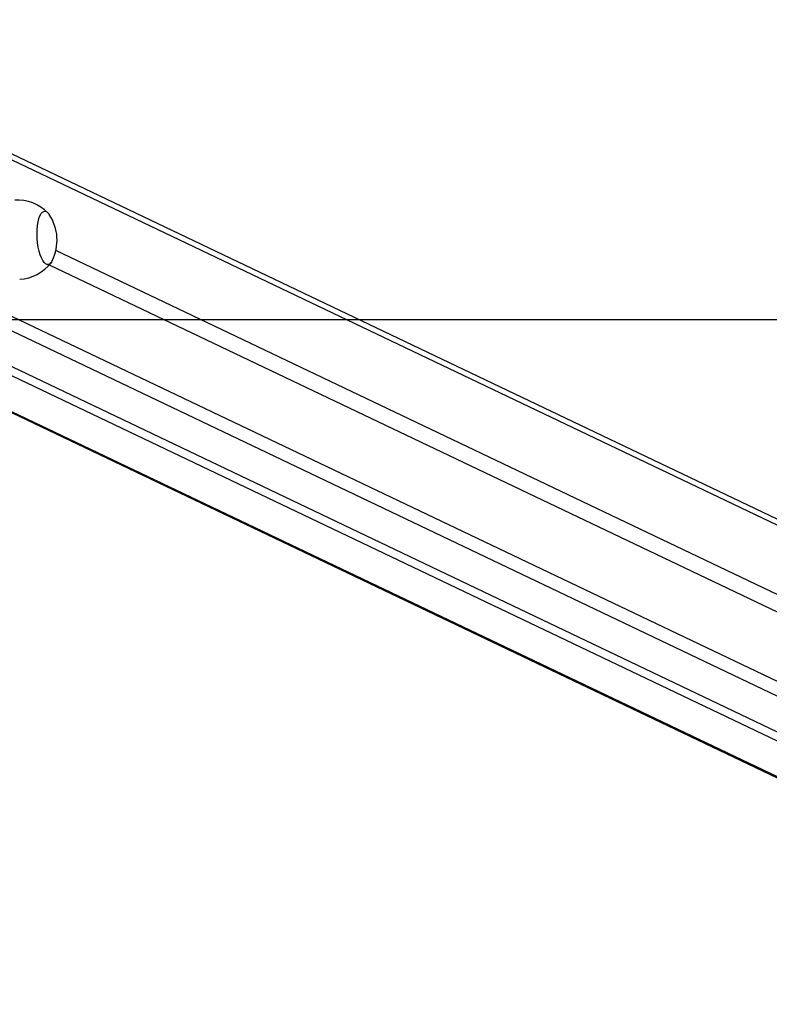
# Model space of a CAD drawing. Units: millimetres. Extents: x -4534 to 4839, y -3372 to 2505.
# Drawn here: x 410 to 788, y 56 to 553 of the extents above; entities that cross this region are included whole.
import ezdxf

# ---------------------------------------------------------------- set-up
doc = ezdxf.new("R2010")
doc.units = ezdxf.units.MM
doc.layers.add('Opvangzone', color=7, linetype='Continuous', true_color=0x00a19a)
doc.layers.add('Toestel 2D', color=7, linetype='Continuous', lineweight=20)

# ---------------------------------------------------------------- blocks, each defined once
blk = doc.blocks.new('VPL-03-WD1421-1')
at = {"layer": 'Opvangzone'}
blk.add_lwpolyline([(-3510.92, 2155.84), (-3510.92, 401.69), (3889.08, 401.69), (3889.08, 2155.84)], close=True, dxfattribs=at)
at = {"layer": 'Toestel 2D', "color": 0, "linetype": 'Continuous', "lineweight": 25}
for p, q in [((1120.01, 144.34), (301.26, 534.96)), ((1122.56, 140.13), (301.34, 531.92)), ((301.23, 453.19), (1122.56, 61.34)), ((1117.86, 56.12), (297.57, 447.48)), ((257.7, 443.91), (1046.16, 67.74)), ((266.15, 444.44), (1054.62, 68.27)), ((223.2, 441.73), (1024.59, 59.39)), ((224.34, 441.8), (1024.59, 60.01)), ((1122.56, 105.17), (428.2, 436.44)), ((424.84, 429.18), (1122.56, 96.3))]:
    blk.add_line(p, q, dxfattribs=at)
at = {"layer": 'Toestel 2D', "color": 0, "linetype": 'Continuous', "lineweight": 25, "flags": 128}
blk.add_lwpolyline([(426.36, 431.27), (425.91, 430.5), (425.25, 429.75), (424.53, 429.35), (423.78, 429.31), (423.02, 429.65), (422.26, 430.34), (421.54, 431.37), (420.86, 432.71), (420.25, 434.32), (419.73, 436.17), (419.3, 438.19), (418.99, 440.34), (418.79, 442.55), (418.72, 444.77), (418.77, 446.94), (418.95, 448.99), (419.24, 450.87), (419.65, 452.53), (420.16, 453.93), (420.75, 455.02), (421.42, 455.77), (422.14, 456.17), (422.89, 456.2), (423.65, 455.87), (424.4, 455.18), (424.89, 454.54)], dxfattribs=at)
blk.add_lwpolyline([(426.36, 431.27), (425.91, 430.5), (425.25, 429.75), (424.53, 429.35), (423.78, 429.31), (423.02, 429.65), (422.26, 430.34), (421.54, 431.37), (420.86, 432.71), (420.25, 434.32), (419.73, 436.17), (419.3, 438.19), (418.99, 440.34), (418.79, 442.55), (418.72, 444.77), (418.77, 446.94), (418.95, 448.99), (419.24, 450.87), (419.65, 452.53), (420.16, 453.93), (420.75, 455.02), (421.42, 455.77), (422.14, 456.17), (422.89, 456.2), (423.65, 455.87), (424.4, 455.18), (424.89, 454.54)], dxfattribs=at)
at = {"layer": 'Toestel 2D', "color": 0, "linetype": 'Continuous', "lineweight": 25}
for centre, radius, start, end in [((408.96, 440.51), 21.3, 44.1044, 94.179), ((405.44, 441.63), 23.34, 333.6603, 33.5726), ((408.68, 443.29), 21.44, 273.3712, 323.0574)]:
    blk.add_arc(centre, radius, start, end, dxfattribs=at)
blk = doc.blocks.new('VPL-18-RC1421')
blk.add_blockref('VPL-03-WD1421-1', (0, 0))

msp = doc.modelspace()

# ---------------------------------------------------------------- block references
msp.add_blockref('VPL-18-RC1421', (0, 0))

doc.saveas('drawing.dxf')
